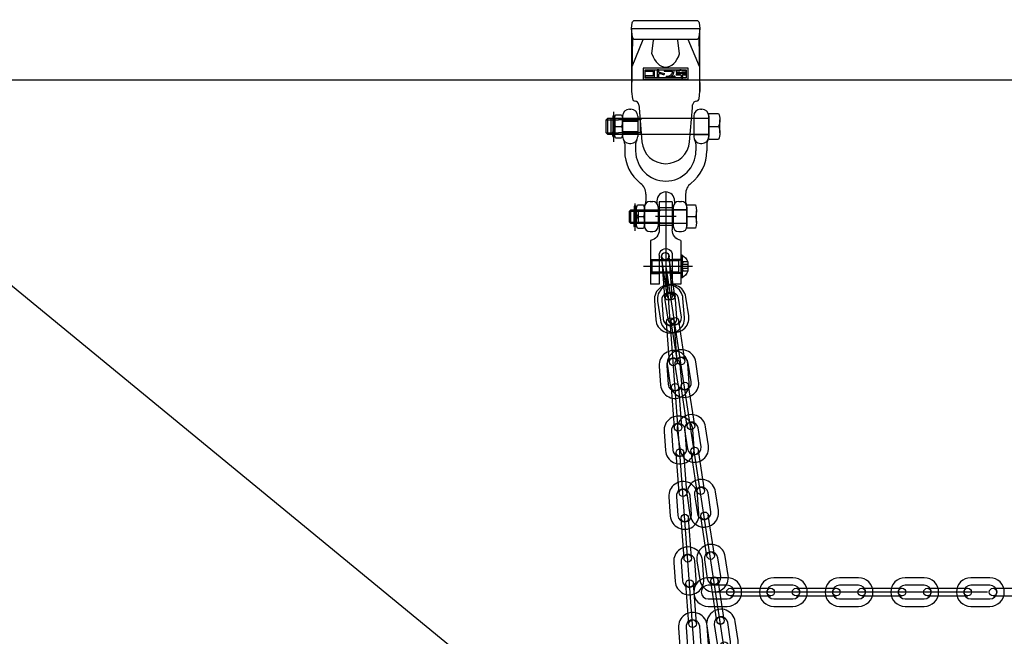
# Model space of a CAD drawing. Extents: x 0 to 29899, y 0 to 21000.
# Drawn here: x 6069 to 6788, y 7092 to 7543 of the extents above; entities that cross this region are included whole.
import ezdxf

# ---------------------------------------------------------------- set-up
doc = ezdxf.new("R2010")
doc.units = 0
doc.header["$LTSCALE"] = 15
for name, pattern in [('CENTER', [50.8, 31.75, -6.35, 6.35, -6.35]), ('CENTER2', [28.575, 19.05, -3.175, 3.175, -3.175]), ('HIDDEN', [9.525, 6.35, -3.175]), ('HIDDEN2', [4.7625, 3.175, -1.5875]), ('PHANTOM2', [31.75, 15.875, -3.175, 3.175, -3.175, 3.175, -3.175])]:
    doc.linetypes.add(name, pattern=pattern)
doc.layers.get('DEFPOINTS').update_dxf_attribs({"linetype": 'CONTINUOUS'})
for name, color, linetype in [('CENTER', 2, 'CENTER'), ('P001', 131, 'CONTINUOUS'), ('P003', 231, 'CONTINUOUS'), ('P004', 41, 'CONTINUOUS'), ('P012', 201, 'CONTINUOUS'), ('P016', 161, 'CONTINUOUS'), ('P020', 121, 'CONTINUOUS'), ('P901', 135, 'CONTINUOUS'), ('P904', 45, 'CONTINUOUS'), ('P912', 205, 'CONTINUOUS'), ('P920', 125, 'CONTINUOUS'), ('P_1CENTER', 2, 'CONTINUOUS'), ('P_2DIM', 6, 'CONTINUOUS'), ('P_3TEXT', 60, 'CONTINUOUS'), ('P_5DRAWFRAME', 104, 'CONTINUOUS')]:
    doc.layers.add(name, color=color, linetype=linetype)
doc.styles.add('BIGFONT', font='simplex.shx', dxfattribs={"bigfont": 'bigfont.shx'})
doc.dimstyles.new('DIMBIGFONT$2', dxfattribs={"dimscale": 40, "dimtxt": 3, "dimasz": 2, "dimexe": 1.5, "dimexo": 3, "dimgap": 0.75, "dimtad": 1, "dimdec": 1, "dimdsep": 46, "dimtxsty": 'BIGFONT', "dimsah": 1, "dimcen": 0, "dimclrt": 230, "dimadec": 1, "dimazin": 2, "dimtfac": 0.6, "dimtdec": 1, "dimtofl": 0, "dimtmove": 0, "dimatfit": 3, "dimfxl": 1, "dimtvp": 1, "dimtolj": 1, "dimarcsym": 0})
doc.dimstyles.new('STANDARD$7', dxfattribs={"dimtxt": 3, "dimasz": 2, "dimexe": 1.5, "dimexo": 3, "dimgap": 0.75, "dimtad": 1, "dimdec": 1, "dimdsep": 46, "dimtxsty": 'STANDARD', "dimsah": 1, "dimcen": 0, "dimclrt": 230, "dimadec": 0, "dimazin": 0, "dimtfac": 0.6, "dimtdec": 1, "dimtofl": 0, "dimtmove": 0, "dimatfit": 3, "dimfxl": 1, "dimtolj": 1, "dimarcsym": 0})

# ---------------------------------------------------------------- blocks, each defined once
blk = doc.blocks.new('A$C31BE55BB')
at = {"layer": 'P001'}
for points in [[(10.5, 0), (24.5, 0, 1), (24.5, 21), (10.5, 21, 1)], [(10.5, 5.5), (24.5, 5.5, 1), (24.5, 15.5), (10.5, 15.5, 1)]]:
    blk.add_lwpolyline(points, format="xyb", close=True, dxfattribs=at)
blk = doc.blocks.new('A$C7F422746')
at = {"layer": 'P001'}
for p, q in [((2.75, 5.5), (32.25, 5.5)), ((2.75, 0), (32.25, 0))]:
    blk.add_line(p, q, dxfattribs=at)
for centre in [(2.75, 2.75), (32.25, 2.75)]:
    blk.add_circle(centre, 2.75, dxfattribs=at)
blk = doc.blocks.new('A$C7BC12B95')
at = {"layer": 'P_5DRAWFRAME'}
for name, p in [('A$C31BE55BB', (0, 0)), ('A$C31BE55BB', (48, 0)), ('A$C31BE55BB', (96, 0)), ('A$C31BE55BB', (144, 0)), ('A$C31BE55BB', (192, 0)), ('A$C31BE55BB', (240, 0)), ('A$C31BE55BB', (288, 0)), ('A$C31BE55BB', (336, 0)), ('A$C31BE55BB', (384, 0)), ('A$C31BE55BB', (432, 0)), ('A$C31BE55BB', (480, 0)), ('A$C31BE55BB', (528, 0)), ('A$C31BE55BB', (576, 0)), ('A$C31BE55BB', (624, 0)), ('A$C7F422746', (24, 7.75)), ('A$C7F422746', (72, 7.75)), ('A$C7F422746', (120, 7.75)), ('A$C7F422746', (168, 7.75)), ('A$C7F422746', (216, 7.75)), ('A$C7F422746', (264, 7.75)), ('A$C7F422746', (312, 7.75)), ('A$C7F422746', (360, 7.75)), ('A$C7F422746', (408, 7.75)), ('A$C7F422746', (456, 7.75)), ('A$C7F422746', (504, 7.75)), ('A$C7F422746', (552, 7.75)), ('A$C7F422746', (600, 7.75))]:
    blk.add_blockref(name, p, dxfattribs=at)
blk = doc.blocks.new('*D40')
at = {"layer": 'DEFPOINTS', "color": 0}
for p in [(6034, 7985.71), (5927.79, 5749.65), (5789.81, 5543.57), (9091.89, 5543.57), (5725.9, 4904.68)]:
    blk.add_point(p, dxfattribs=at)
at = {"layer": 'P_2DIM', "color": 0, "lineweight": -2}
blk.add_arc((5789.79, 5543.57), 248.02, 18.56188, 65.72753, dxfattribs=at)
at = {"layer": 'P_2DIM', "color": 0}
for points in [[(5895.19, 5782.54), (5888.29, 5756.78), (5814.47, 5790.36)], [(6011.75, 5620.37), (6038.07, 5624.67), (6037.81, 5543.57)]]:
    blk.add_solid(points, dxfattribs=at)
at = {"layer": 'P_2DIM', "color": 230, "insert": (6078.44, 5774.16), "char_height": 120, "attachment_point": 5, "rotation": 308.62072, "style": 'BIGFONT'}
blk.add_mtext('(\\A1;84%%d)', dxfattribs=at)
blk = doc.blocks.new('A$C211E7A32')
at = {"layer": 'P_5DRAWFRAME'}
for name, p in [('A$C31BE55BB', (6676.45, 1256.41)), ('A$C31BE55BB', (6724.45, 1256.41)), ('A$C31BE55BB', (6772.45, 1256.41)), ('A$C31BE55BB', (6820.45, 1256.41)), ('A$C31BE55BB', (6868.45, 1256.41)), ('A$C31BE55BB', (6916.45, 1256.41)), ('A$C7F422746', (6700.45, 1264.16)), ('A$C7F422746', (6748.45, 1264.16)), ('A$C7F422746', (6796.45, 1264.16)), ('A$C7F422746', (6844.45, 1264.16)), ('A$C7F422746', (6892.45, 1264.16)), ('A$C7F422746', (6940.45, 1264.16))]:
    blk.add_blockref(name, p, dxfattribs=at)
blk = doc.blocks.new('A$C58033052')
at = {"layer": 'P_5DRAWFRAME'}
for name, p in [('A$C31BE55BB', (7663.02, -1366.05)), ('A$C31BE55BB', (7711.02, -1366.05)), ('A$C31BE55BB', (7759.02, -1366.05)), ('A$C31BE55BB', (7807.02, -1366.05)), ('A$C31BE55BB', (7855.02, -1366.05)), ('A$C31BE55BB', (7903.02, -1366.05)), ('A$C31BE55BB', (7951.02, -1366.05)), ('A$C31BE55BB', (7999.02, -1366.05)), ('A$C31BE55BB', (8047.02, -1366.05)), ('A$C31BE55BB', (8095.02, -1366.05)), ('A$C31BE55BB', (8143.02, -1366.05)), ('A$C31BE55BB', (8191.02, -1366.05)), ('A$C31BE55BB', (8239.02, -1366.05)), ('A$C31BE55BB', (8287.02, -1366.05)), ('A$C7F422746', (7639.02, -1358.3)), ('A$C7F422746', (7687.02, -1358.3)), ('A$C7F422746', (7735.02, -1358.3)), ('A$C7F422746', (7783.02, -1358.3)), ('A$C7F422746', (7831.02, -1358.3)), ('A$C7F422746', (7879.02, -1358.3)), ('A$C7F422746', (7927.02, -1358.3)), ('A$C7F422746', (7975.02, -1358.3)), ('A$C7F422746', (8023.02, -1358.3)), ('A$C7F422746', (8071.02, -1358.3)), ('A$C7F422746', (8119.02, -1358.3)), ('A$C7F422746', (8167.02, -1358.3)), ('A$C7F422746', (8215.02, -1358.3)), ('A$C7F422746', (8263.02, -1358.3)), ('A$C7F422746', (8311.02, -1358.3))]:
    blk.add_blockref(name, p, dxfattribs=at)
blk = doc.blocks.new('A$C582500F6')
at = {"layer": 'P001'}
for p, q in [((5, 89.5), (6, 89.5)), ((57, 89.5), (58, 89.5)), ((0, 84.5), (0, 69.5)), ((11, 84.5), (11, 69.5)), ((52, 84.5), (52, 69.5)), ((63, 84.5), (63, 69.5)), ((1.5, 64.23), (1.5, 59)), ((5, 64.5), (6, 64.5)), ((9.5, 64.23), (9.5, 59)), ((53.5, 64.23), (53.5, 59)), ((57, 64.5), (58, 64.5)), ((61.5, 64.23), (61.5, 59)), ((17, 27.38), (17, 22.12)), ((20, 22), (22, 22)), ((25, 22.5), (25, 20.65)), ((38, 22.5), (38, 20.65)), ((41, 22), (43, 22)), ((46, 27.38), (46, 22.12)), ((16, 18), (16, 4)), ((26, 18), (26, 4)), ((37, 18), (37, 4)), ((47, 18), (47, 4)), ((20, 0), (22, 0)), ((41, 0), (43, 0))]:
    blk.add_line(p, q, dxfattribs=at)
for centre, radius, start, end in [((5, 84.5), 5, 90, 180), ((6, 84.5), 5, 0, 90), ((57, 84.5), 5, 90, 180), ((58, 84.5), 5, 0, 90), ((5, 69.5), 5, 180, 270), ((-3.5, 64.23), 5, 0, 31.78833), ((6, 69.5), 5, 270, 0), ((14.5, 64.23), 5, 148.21167, 180), ((57, 69.5), 5, 180, 270), ((48.5, 64.23), 5, 0, 31.78833), ((58, 69.5), 5, 270, 0), ((66.5, 64.23), 5, 148.21167, 180), ((31.5, 59), 30, 180, 232.22951), ((31.5, 59), 22, 180, 0), ((31.5, 59), 30, 307.77049, 0), ((7, 27.38), 10, 0, 52.22951), ((31.5, 22.5), 6.5, 0, 180), ((56, 27.38), 10, 127.77049, 180), ((20, 18), 4, 90, 180), ((12, 22.12), 5, 332.73396, 0), ((22, 18), 4, 0, 90), ((41, 18), 4, 90, 180), ((43, 18), 4, 0, 90), ((51, 22.12), 5, 180, 207.26604), ((20, 4), 4, 180, 270), ((22, 4), 4, 270, 0), ((41, 4), 4, 180, 270), ((43, 4), 4, 270, 0)]:
    blk.add_arc(centre, radius, start, end, dxfattribs=at)
at = {"layer": 'P901', "linetype": 'HIDDEN'}
for p, q in [((0, 81.75), (11, 81.75)), ((0, 80.75), (11, 80.75)), ((52, 83), (63, 83)), ((0, 73.25), (11, 73.25)), ((0, 72.25), (11, 72.25)), ((52, 71), (63, 71))]:
    blk.add_line(p, q, dxfattribs=at)
at = {"layer": 'P901', "linetype": 'HIDDEN2'}
for p, q in [((16, 15.75), (26, 15.75)), ((16, 15.2), (26, 15.2)), ((47, 16), (37, 16)), ((16, 6.8), (26, 6.8)), ((16, 6.25), (26, 6.25)), ((47, 6), (37, 6))]:
    blk.add_line(p, q, dxfattribs=at)
blk = doc.blocks.new('A$C36BD64C1')
at = {"layer": 'P020'}
for p, q in [((0, 4.25), (0, 12.75)), ((7, 8.5), (0.8, 8.5)), ((48, 13.5), (7, 13.5)), ((49, 12.5), (48, 13.5)), ((49, 4.5), (49, 12.5)), ((7, 3.5), (48, 3.5)), ((48, 3.5), (49, 4.5))]:
    blk.add_line(p, q, dxfattribs=at)
blk.add_lwpolyline([(0.8, 0), (7, 0), (7, 8.5), (7, 17), (0.8, 17)], dxfattribs=at)
for centre in [(11.69, 12.75), (11.69, 4.25)]:
    blk.add_arc(centre, 11.69, 158.6793, 201.3207, dxfattribs=at)
at = {"layer": 'P920'}
for p, q in [((29, 12.5), (27, 12.5)), ((49, 12.5), (42, 12.5)), ((48, 3.5), (48, 13.5)), ((29, 4.5), (27, 4.5)), ((49, 4.5), (42, 4.5))]:
    blk.add_line(p, q, dxfattribs=at)
at = {"layer": 'P920', "linetype": 'HIDDEN2'}
for p, q in [((42, 12.5), (29, 12.5)), ((42.5, 3.5), (42.5, 13.5)), ((45.5, 3.5), (45.5, 13.5)), ((42, 4.5), (29, 4.5))]:
    blk.add_line(p, q, dxfattribs=at)
at = {"layer": 'P920'}
blk.add_lwpolyline([(26, 3.5), (27, 4.5), (27, 12.5), (26, 13.5)], dxfattribs=at)
blk = doc.blocks.new('A$C140109B8')
at = {"layer": 'P004'}
for p, q in [((10.67, 64.21), (20.17, 64.21)), ((10.67, 64.21), (10.67, 43.61)), ((20.17, 64.21), (20.17, 43.61)), ((4.32, 35.78), (4.32, 3.81)), ((26.52, 35.78), (26.52, 3.81)), ((10.67, 25.16), (10.67, 3.81)), ((20.17, 25.16), (20.17, 3.81)), ((4.32, 3.81), (10.67, 3.81)), ((20.17, 3.81), (26.52, 3.81))]:
    blk.add_line(p, q, dxfattribs=at)
for centre, radius, start, end in [((2.67, 43.61), 8, 281.90268, 0), ((28.17, 43.61), 8, 180, 258.09732), ((15.42, 25.16), 4.75, 358.68269, 181.31731)]:
    blk.add_arc(centre, radius, start, end, dxfattribs=at)
at = {"layer": 'P904', "linetype": 'HIDDEN2'}
for p, q in [((10.67, 59.81), (20.17, 59.81)), ((10.67, 58.06), (20.17, 58.06)), ((10.67, 48.56), (20.17, 48.56)), ((10.67, 46.81), (20.17, 46.81)), ((4.32, 21.96), (10.67, 21.96)), ((26.52, 21.96), (20.17, 21.96)), ((4.32, 11.66), (10.67, 11.66)), ((26.52, 11.66), (20.17, 11.66))]:
    blk.add_line(p, q, dxfattribs=at)
at = {"layer": 'P_1CENTER', "linetype": 'CENTER2'}
for p, q in [((15.42, 71.34), (15.42, 0)), ((7.92, 53.31), (22.92, 53.31)), ((7.92, 53.31), (22.92, 53.31)), ((0, 16.81), (31.66, 16.81))]:
    blk.add_line(p, q, dxfattribs=at)
blk = doc.blocks.new('ACADutil6292343-5319')
at = {"layer": 'P020'}
for p, q in [((-0.8, 8.5), (-5.2, 8.5)), ((-6, -4.25), (-6, 4.25)), ((-0.8, 0), (-5.2, 0)), ((0, -4.25), (0, 4.25)), ((-0.8, -8.5), (-5.2, -8.5))]:
    blk.add_line(p, q, dxfattribs=at)
for centre, start, end in [((5.69, 4.25), 158.6793, 201.3207), ((-11.69, 4.25), 338.6793, 21.3207), ((5.69, -4.25), 158.6793, 201.3207), ((-11.69, -4.25), 338.6793, 21.3207)]:
    blk.add_arc(centre, 11.69, start, end, dxfattribs=at)
blk = doc.blocks.new('A$C00437708')
at = {"layer": 'P012'}
for points in [[(0, 14.24), (0, 17.71, -1), (1.15, 17.71), (1.15, 14.24)], [(0, 6.44), (0, 3.06, 1), (1.15, 3.06), (1.15, 6.44)]]:
    blk.add_lwpolyline(points, format="xyb", dxfattribs=at)
blk.add_ellipse((0.58, 14.24), major_axis=(-0.575, 0), ratio=0.573576, start_param=0, end_param=3.141593, dxfattribs=at)
blk.add_ellipse((0.58, 6.44), major_axis=(-0.575, 0), ratio=0.573576, dxfattribs=at)
at = {"layer": 'P912', "linetype": 'HIDDEN2'}
for p, q in [((0, 14.24), (0, 6.44)), ((1.15, 14.24), (1.15, 6.44))]:
    blk.add_line(p, q, dxfattribs=at)
at = {"layer": 'P_1CENTER', "linetype": 'CENTER2'}
blk.add_line((0.58, 0), (0.58, 20), dxfattribs=at)
blk = doc.blocks.new('A$C45B83CDB')
at = {"layer": 'CENTER', "ltscale": 0.5}
blk.add_line((0, 8.33), (33.55, 8.33), dxfattribs=at)
at = {"layer": 'P920', "ltscale": 0.5}
for p, q in [((7.68, 16.67), (7.68, 0)), ((7.68, 16.67), (8.57, 16.67)), ((8.57, 16.67), (8.57, 0)), ((3.51, 11.86), (3.51, 4.81)), ((10.36, 12.44), (10.36, 4.23)), ((8.57, 3.57), (29.92, 3.57)), ((30.57, 4.23), (29.92, 3.57)), ((7.68, 0), (8.57, 0))]:
    blk.add_line(p, q, dxfattribs=at)
at = {"layer": 'P920', "linetype": 'HIDDEN', "ltscale": 0.5}
for p, q in [((3.51, 11.68), (6.94, 11.68)), ((3.51, 9.76), (7.26, 9.76)), ((7.5, 8.33), (6.94, 11.68)), ((6.94, 4.99), (7.5, 8.33)), ((3.51, 6.91), (7.26, 6.91)), ((3.51, 4.99), (6.94, 4.99))]:
    blk.add_line(p, q, dxfattribs=at)
at = {"layer": 'P920', "linetype": 'ByBlock', "ltscale": 0.5}
for p, q in [((8.57, 13.1), (29.92, 13.1)), ((8.57, 13.1), (10.36, 12.44)), ((10.36, 12.44), (30.57, 12.44)), ((29.92, 13.1), (29.92, 3.57)), ((30.57, 12.44), (29.92, 13.1)), ((30.57, 12.44), (30.57, 4.23)), ((8.57, 3.57), (10.36, 4.23)), ((10.36, 4.23), (30.57, 4.23))]:
    blk.add_line(p, q, dxfattribs=at)
at = {"layer": 'P920', "ltscale": 0.5}
for start, end in [(119.74488, 158.47546), (201.52454, 240.25512)]:
    blk.add_arc((12.44, 8.33), 9.6, start, end, dxfattribs=at)
blk = doc.blocks.new('A$C5B7857CF')
at = {"layer": 'P020'}
for p, q in [((0, 4.75), (0, 14.25)), ((8, 9.5), (0.96, 9.5))]:
    blk.add_line(p, q, dxfattribs=at)
for points in [[(0.96, 0), (8, 0), (8, 9.5), (8, 19), (0.96, 19)], [(8, 3.5), (81.8, 3.5), (83, 4.7), (83, 14.3), (81.8, 15.5), (8, 15.5)]]:
    blk.add_lwpolyline(points, dxfattribs=at)
for centre in [(12.23, 14.25), (12.23, 4.75)]:
    blk.add_arc(centre, 12.23, 157.14826, 202.85174, dxfattribs=at)
at = {"layer": 'P920', "linetype": 'HIDDEN2'}
for p, q in [((76.5, 3.5), (76.5, 15.5)), ((79.5, 3.5), (79.5, 15.5)), ((58, 14.3), (73.99, 14.3)), ((58, 4.7), (73.99, 4.7))]:
    blk.add_line(p, q, dxfattribs=at)
at = {"layer": 'P920'}
for p, q in [((81.8, 3.5), (81.8, 15.5)), ((83, 14.3), (73.99, 14.3)), ((83, 4.7), (73.99, 4.7))]:
    blk.add_line(p, q, dxfattribs=at)
blk.add_lwpolyline([(56.8, 3.5), (58, 4.7), (58, 14.3), (56.8, 15.5)], dxfattribs=at)
blk = doc.blocks.new('A$C71D01888')
at = {"layer": 'P012'}
for points in [[(0, 15.24), (0, 18.71, -1), (1.15, 18.71), (1.15, 15.24)], [(0, 7.44), (0, 4.06, 1), (1.15, 4.06), (1.15, 7.44)]]:
    blk.add_lwpolyline(points, format="xyb", dxfattribs=at)
blk.add_ellipse((0.57, 15.24), major_axis=(-0.575, 0), ratio=0.573576, start_param=0, end_param=3.141593, dxfattribs=at)
blk.add_ellipse((0.57, 7.44), major_axis=(-0.575, 0), ratio=0.573576, dxfattribs=at)
at = {"layer": 'P912', "linetype": 'HIDDEN2'}
for p, q in [((0, 15.24), (0, 7.44)), ((1.15, 15.24), (1.15, 7.44))]:
    blk.add_line(p, q, dxfattribs=at)
at = {"layer": 'P_1CENTER', "linetype": 'CENTER2'}
blk.add_line((0.57, 0), (0.57, 22), dxfattribs=at)
blk = doc.blocks.new('ACADutil6292343-1362')
at = {"layer": 'P020'}
for p, q in [((-0.8, 8.5), (-5.2, 8.5)), ((-6, -4.25), (-6, 4.25)), ((-0.8, 0), (-5.2, 0)), ((0, -4.25), (0, 4.25)), ((-0.8, -8.5), (-5.2, -8.5))]:
    blk.add_line(p, q, dxfattribs=at)
for centre, start, end in [((5.69, 4.25), 158.6793, 201.3207), ((-11.69, 4.25), 338.6793, 21.3207), ((5.69, -4.25), 158.6793, 201.3207), ((-11.69, -4.25), 338.6793, 21.3207)]:
    blk.add_arc(centre, 11.69, start, end, dxfattribs=at)
blk = doc.blocks.new('A$C5E700873')
at = {"layer": 'P_3TEXT'}
for p, q in [((10.1, 10.8), (0, 10.8)), ((0, 10.8), (0, 9.2)), ((10.1, 0.8), (10.1, 10.8)), ((14.7, 11.4), (13, 11.4)), ((13, 11.4), (13, 0.1)), ((14.7, 7.3), (14.7, 11.4)), ((31, 10.8), (20.5, 10.8)), ((20.5, 10.8), (20.5, 9.1)), ((37.1, 11.4), (37.3, 9.7)), ((38.8, 11.4), (37.1, 11.4)), ((39.1, 9.7), (38.8, 11.4)), ((0, 9.2), (8.4, 9.2)), ((0, 2.5), (0, 0.8)), ((8.4, 2.5), (0, 2.5)), ((0, 0.8), (10.1, 0.8)), ((8.4, 9.2), (8.4, 2.5)), ((13, 0.1), (14.7, 0.1)), ((14.7, 0.1), (14.7, 5.7)), ((20.1, 3.9), (20.9, 5.4)), ((20.5, 9.1), (29.3, 9.1)), ((22.7, 2), (22.7, 0.4)), ((28.7, 2.3), (28.7, 0.3)), ((30.1, 2.3), (28.7, 2.3)), ((28.7, 0.3), (30.1, 0.3)), ((30.1, 0.3), (30.1, 2.3)), ((30.9, 2.3), (30.9, 0.3)), ((32.3, 2.3), (30.9, 2.3)), ((30.9, 0.3), (32.3, 0.3)), ((32.3, 0.3), (32.3, 2.3)), ((37.3, 9.7), (33.3, 9.7)), ((33.3, 9.7), (33.3, 8)), ((33.3, 8), (37.6, 8)), ((38, 5.7), (33.3, 5.7)), ((33.3, 5.7), (33.3, 4.1)), ((33.3, 4.1), (38.2, 4.1)), ((37.6, 8), (38, 5.7)), ((38.2, 4.1), (38.9, 0)), ((44.2, 9.7), (39.1, 9.7)), ((39.7, 5.7), (39.3, 8)), ((39.3, 8), (44.2, 8)), ((44.2, 5.7), (39.7, 5.7)), ((40, 4.1), (44.2, 4.1)), ((40.6, 0), (40, 4.1)), ((44.2, 8), (44.2, 9.7)), ((44.2, 4.1), (44.2, 5.7)), ((38.9, 0), (40.6, 0))]:
    blk.add_line(p, q, dxfattribs=at)
for centre, radius, start, end in [((17.6, 9.6), 13.5, 351.0645, 4.9036), ((15, 3.4), 3.91, 84.499, 93.4479), ((13.9, -3.6), 9.37, 76.9187, 85.1287), ((13.7, -6.5), 13.9, 58.6611, 83.2556), ((12.7, -9), 14.9, 62.398, 77.174), ((17.7, 0.5), 4.13, 54.1501, 62.8366), ((22.8, 9.1), 7.05, 269.0803, 288.2802), ((23.1, 8.7), 8.23, 266.9676, 294.2837), ((23.2, 7.9), 5.81, 287.5764, 321.2294), ((23.3, 7.8), 7.35, 295.5081, 333.7101), ((22.3, 8.5), 6.89, 322.4017, 343.1906), ((18.6, 9.4), 10.7, 344.0922, 358.4953), ((21.4, 8.9), 9.58, 332.9626, 351.7907)]:
    blk.add_arc(centre, radius, start, end, dxfattribs=at)
blk = doc.blocks.new('A$C2CC95525')
at = {"layer": 'DEFPOINTS', "linetype": 'PHANTOM2'}
blk.add_lwpolyline([(31.5, 1.37), (1.5, 1.37), (1.5, 9.13), (31.5, 9.13)], close=True, dxfattribs=at)
at = {"layer": 'P920'}
blk.add_lwpolyline([(33, 10.5), (0, 10.5), (0, 0), (33, 0)], close=True, dxfattribs=at)
at = {"layer": 'P920', "xscale": 0.679409737591, "yscale": 0.679409737591, "zscale": 0.679409737591, "rotation": 180}
blk.add_blockref('A$C5E700873', (31.5, 9.13), dxfattribs=at)
blk = doc.blocks.new('A$C16094B61')
at = {"layer": 'P016'}
for p, q in [((0, 98.75), (50, 98.75)), ((0, 98.75), (0, 52.75)), ((50, 52.75), (50, 98.75)), ((0.77, 92.51), (0, 52.75)), ((0.35, 70.95), (8.57, 90.75)), ((49.65, 70.95), (41.43, 90.75)), ((49.23, 92.51), (50, 52.75)), ((0, 52.75), (0.64, 47.5)), ((49.36, 47.5), (50, 52.75)), ((5.35, 43.01), (5.54, 40.75)), ((5.54, 40.75), (7.57, 15.97)), ((42.43, 15.97), (44.46, 40.75)), ((44.46, 40.75), (44.65, 43.01))]:
    blk.add_line(p, q, dxfattribs=at)
blk.add_lwpolyline([(2.51, 104.75), (47.49, 104.75, -0.378866), (49.48, 102.99), (50, 98.75), (49.23, 92.51, -0.378866), (47.25, 90.75), (2.75, 90.75, -0.378866), (0.77, 92.51), (0, 98.75), (0.52, 102.99, -0.378866)], format="xyb", close=True, dxfattribs=at)
for points in [[(14.91, 80.31), (16.14, 90.37, -0.100695), (16.27, 90.75)], [(35.09, 80.31), (33.86, 90.37, 0.100695), (33.73, 90.75)]]:
    blk.add_lwpolyline(points, format="xyb", dxfattribs=at)
for centre, radius, start, end in [((2.63, 47.74), 2, 187, 266.97235), ((2.37, 42.75), 3, 5, 86.97235), ((47.63, 42.75), 3, 93.02765, 175), ((47.37, 47.74), 2, 273.02765, 353), ((25, 17.5), 17.5, 185, 355)]:
    blk.add_arc(centre, radius, start, end, dxfattribs=at)
blk.add_ellipse((25, 90.75), major_axis=(0, 20.21), ratio=0.583153, start_param=2.113506, end_param=4.169679, dxfattribs=at)
at = {"layer": 'P920', "yscale": 0.752380952379, "rotation": 180}
blk.add_blockref('A$C2CC95525', (41.5, 69.76), dxfattribs=at)

msp = doc.modelspace()

# ---------------------------------------------------------------- linework, layer by layer
at = {"layer": 'P003'}
msp.add_line((6020.858, 7499.016), (7800.858, 7499.016), dxfattribs=at)
at = {"layer": 'P_1CENTER', "linetype": 'CENTER2'}
for p, q in [((6540.858, 7362.491), (6624.486, 6230.213)), ((6540.858, 7362.491), (6641.563, 6699.305)), ((7204.7, 7124.356), (6577.019, 7124.356))]:
    msp.add_line(p, q, dxfattribs=at)

# ---------------------------------------------------------------- block references
at = {"layer": 'P004'}
for name, p in [('A$C16094B61', (6515.858, 7437.691)), ('A$C582500F6', (6509.358, 7387.991))]:
    msp.add_blockref(name, p, dxfattribs=at)
at = {"layer": 'P004', "xscale": -1}
for name, p in [('A$C5B7857CF', (6580.358, 7455.491)), ('A$C71D01888', (6503.358, 7453.648)), ('A$C140109B8', (6556.283, 7345.685)), ('A$C36BD64C1', (6563.358, 7390.491)), ('A$C00437708', (6519.008, 7388.648)), ('A$C45B83CDB', (6560.531, 7354.156))]:
    msp.add_blockref(name, p, dxfattribs=at)
at = {"layer": 'P020', "xscale": -1}
for name, p in [('ACADutil6292343-1362', (6503.358, 7464.991)), ('ACADutil6292343-5319', (6519.358, 7398.991))]:
    msp.add_blockref(name, p, dxfattribs=at)
at = {"layer": 'P_2DIM'}
for name, p, rotation in [('A$C58033052', (6452.83, -1082.244), 98.634422039293), ('A$C211E7A32', (8317.718, 509.549), 94.22407753276)]:
    msp.add_blockref(name, p, dxfattribs=dict(at, rotation=rotation))
msp.add_blockref('A$C7BC12B95', (6561.359, 7113.856), dxfattribs=at)

# ---------------------------------------------------------------- dimensions: what is measured, and where the dimension line sits
dim = msp.add_angular_dim_2l(base=(5927.787, 5749.652), line1=((9091.886, 5543.566), (5789.809, 5543.566)), line2=((6034.002, 7985.714), (5725.899, 4904.679)), text='(<>)', dimstyle='DIMBIGFONT$2', override={"dimadec": 0}, dxfattribs=at)
dim.commit()
dim.dimension.update_dxf_attribs({"geometry": '*D40', "text_midpoint": (5983.566, 5698.372), "dimtype": 162})

# ---------------------------------------------------------------- leaders
at = {"layer": 'P_2DIM', "annotation_type": 0, "has_hookline": 1, "hookline_direction": 1}
for points, text_width in [([(6774.809, 6762.936), (5152.636, 8096.296), (5150.636, 8096.296)], 2910), ([(6602.249, 6510.18), (4227.957, 7451.659), (4225.957, 7451.659)], 680)]:
    msp.add_leader(points, dimstyle='STANDARD$7', override={"dimscale": 50, "dimtvp": 1}, dxfattribs=dict(at, text_width=text_width))

doc.saveas('drawing.dxf')
